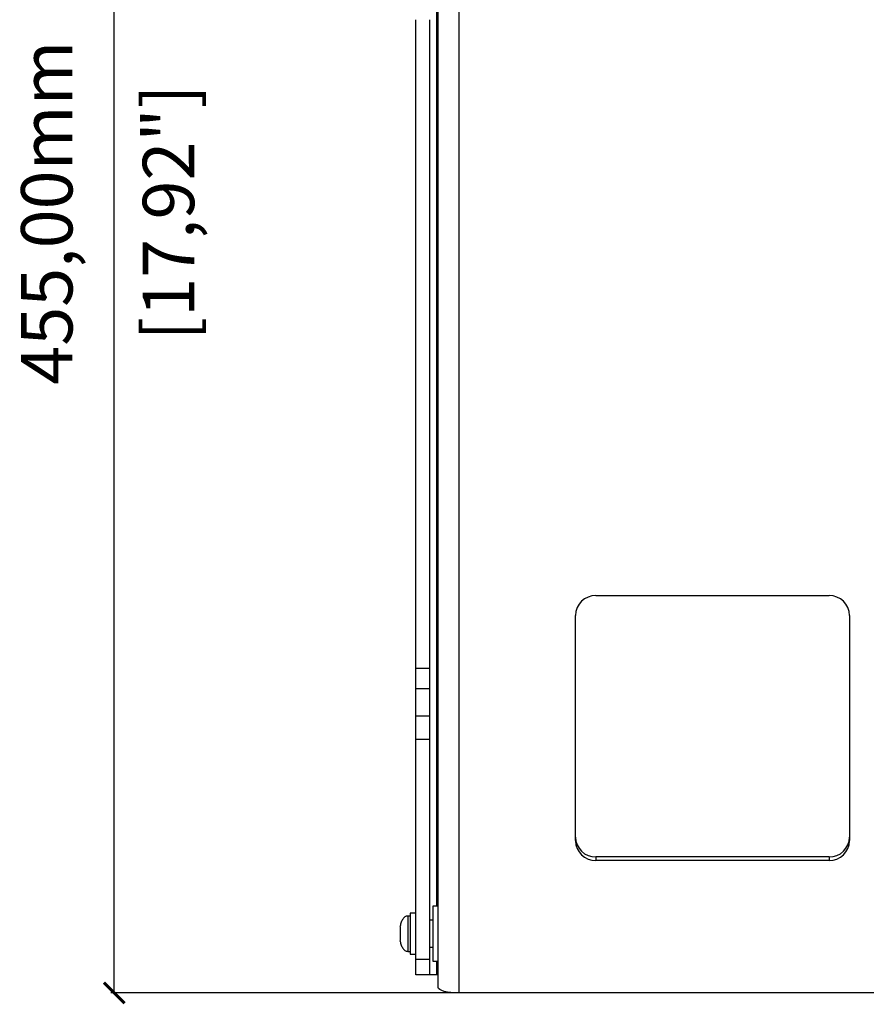
# Model space of a CAD drawing. Units: millimetres. Extents: x -338 to 2032, y 374 to 1928.
# Drawn here: x 305 to 552, y 1466 to 1754 of the extents above; entities that cross this region are included whole.
import ezdxf

# ---------------------------------------------------------------- set-up
doc = ezdxf.new("R2010")
doc.units = ezdxf.units.MM
doc.header["$PDSIZE"] = -1
doc.layers.get('Defpoints').update_dxf_attribs({"color": 5})
doc.layers.add('Dims', color=5, linetype='Continuous')
doc.dimstyles.new('ISO-25', dxfattribs={"dimtxt": 2.5, "dimasz": 2.5, "dimexe": 1.25, "dimexo": 0.625, "dimtad": 1, "dimtxsty": 'Standard', "dimcen": 2.5, "dimadec": 0, "dimazin": 0, "dimtfac": 1, "dimtmove": 0, "dimatfit": 3, "dimfxl": 1, "dimarcsym": 0})

# ---------------------------------------------------------------- blocks, each defined once
blk = doc.blocks.new('_ArchTick')
at = {"color": 0, "linetype": 'ByBlock', "const_width": 0.15}
blk.add_lwpolyline([(-0.5, -0.5), (0.5, 0.5)], dxfattribs=at)
blk = doc.blocks.new('*D108')
at = {"layer": 'Defpoints', "color": 0}
for p in [(332.83, 1925.1), (433.33, 1925.1), (433.33, 1469.82)]:
    blk.add_point(p, dxfattribs=at)
at = {"layer": 'Dims', "color": 0, "lineweight": -2}
for p, q in [((419.83, 1925.1), (331.83, 1925.1)), ((332.83, 1469.82), (332.83, 1925.1)), ((432.33, 1469.82), (331.83, 1469.82))]:
    blk.add_line(p, q, dxfattribs=at)
at = {"layer": 'Dims', "color": 0, "lineweight": -2, "xscale": 6, "yscale": 6, "zscale": 6}
for p, rotation in [((332.83, 1925.1), 90), ((332.83, 1469.82), 270)]:
    blk.add_blockref('_ArchTick', p, dxfattribs=dict(at, rotation=rotation))
at = {"layer": 'Dims', "color": 7, "char_height": 15, "attachment_point": 5, "rotation": 90}
for s, insert in [('455,00mm', (315.08, 1697.46)), ('[17,92"]', (350.58, 1697.46))]:
    blk.add_mtext(s, dxfattribs=dict(at, insert=insert))

msp = doc.modelspace()

# ---------------------------------------------------------------- linework, layer by layer
at = {"color": 7, "linetype": 'Continuous', "lineweight": 25}
for p, q in [((427.329, 1471.37), (427.329, 1906.036)), ((433.329, 1904.484), (433.329, 1469.817)), ((426.829, 1817.102), (426.829, 1495.102)), ((420.829, 1564.458), (420.829, 1753.735)), ((424.829, 1564.458), (424.829, 1753.735)), ((473.329, 1585.728), (541.329, 1585.728)), ((467.329, 1514.249), (467.329, 1579.932)), ((547.329, 1579.932), (547.329, 1514.249)), ((424.829, 1564.458), (420.829, 1564.458)), ((420.829, 1558.508), (420.829, 1564.458)), ((424.829, 1558.508), (424.829, 1564.458)), ((424.829, 1558.508), (420.829, 1558.508)), ((420.829, 1550.678), (420.829, 1558.508)), ((424.829, 1550.678), (424.829, 1558.508)), ((420.829, 1550.678), (424.829, 1550.678)), ((420.829, 1543.878), (420.829, 1550.678)), ((424.829, 1543.878), (424.829, 1550.678)), ((420.829, 1543.878), (424.829, 1543.878)), ((420.829, 1479.6), (420.829, 1543.878)), ((424.829, 1479.6), (424.829, 1543.878)), ((473.329, 1509.489), (473.329, 1508.454)), ((541.329, 1509.489), (473.329, 1509.489)), ((541.329, 1508.454), (473.329, 1508.454)), ((541.329, 1509.489), (541.329, 1508.454)), ((427.329, 1495.102), (425.729, 1495.102)), ((425.729, 1495.102), (425.729, 1479.102)), ((419.129, 1492.252), (418.443, 1492.252)), ((418.443, 1492.252), (418.443, 1481.952)), ((420.829, 1493.102), (419.129, 1493.102)), ((419.129, 1493.102), (419.129, 1481.102)), ((425.729, 1491.052), (424.829, 1491.052)), ((416.224, 1489.102), (416.224, 1487.102)), ((416.224, 1487.102), (416.224, 1485.102)), ((424.829, 1483.152), (425.729, 1483.152)), ((418.443, 1481.952), (419.129, 1481.952)), ((419.129, 1481.102), (420.829, 1481.102)), ((424.829, 1479.6), (420.829, 1479.6)), ((420.829, 1475.102), (420.829, 1479.6)), ((424.829, 1475.102), (424.829, 1479.6)), ((425.729, 1479.102), (427.329, 1479.102)), ((426.829, 1479.102), (426.829, 1475.102)), ((424.829, 1475.102), (420.829, 1475.102)), ((426.829, 1475.102), (424.829, 1475.102)), ((427.329, 1475.102), (426.829, 1475.102)), ((746.329, 1469.817), (433.329, 1469.817))]:
    msp.add_line(p, q, dxfattribs=at)
at = {"color": 7, "linetype": 'Continuous', "lineweight": 25, "flags": 128}
msp.add_lwpolyline([(433.329, 1469.817), (432.159, 1469.847), (431.033, 1469.935), (429.996, 1470.079), (429.087, 1470.272), (428.34, 1470.507), (427.786, 1470.776), (427.445, 1471.067), (427.329, 1471.37)], dxfattribs=at)
at = {"color": 7, "linetype": 'Continuous', "lineweight": 25}
for centre, start, end in [((473.229, 1579.828), 89.02424, 178.98981), ((541.43, 1579.828), 1.01019, 90.97576), ((473.229, 1515.389), 181.01019, 270.97576), ((473.229, 1514.353), 181.01019, 270.97576), ((541.43, 1515.389), 269.02424, 358.98981), ((541.43, 1514.353), 269.02424, 358.98981)]:
    msp.add_arc(centre, 5.9, start, end, dxfattribs=at)
for points, knots in [([(418.484, 1492.251), (418.325, 1492.24), (418.006, 1492.218), (417.412, 1491.896), (416.835, 1491.201), (416.376, 1490.183), (416.237, 1489.431), (416.167, 1489.055)], [0, 0, 0, 0, 0.1114384, 0.2222703, 0.4635798, 0.7320152, 1, 1, 1, 1]), ([(416.167, 1485.149), (416.237, 1484.773), (416.376, 1484.021), (416.835, 1483.003), (417.412, 1482.308), (418.006, 1481.986), (418.325, 1481.964), (418.484, 1481.953)], [0, 0, 0, 0, 0.2679848, 0.5364202, 0.7777297, 0.8885616, 1, 1, 1, 1])]:
    msp.add_open_spline(points, degree=3, knots=knots, dxfattribs=at)

# ---------------------------------------------------------------- dimensions: what is measured, and where the dimension line sits
at = {"layer": 'Dims'}
dim = msp.add_linear_dim(base=(332.8292, 1925.102), p1=(433.3292, 1469.8169), p2=(433.3292, 1925.102), angle=90, dimstyle='ISO-25', override={"dimtxt": 15, "dimasz": 6, "dimexe": 1, "dimexo": 1, "dimgap": 9, "dimtad": 0, "dimrnd": 1, "dimzin": 0, "dimpost": 'mm\\X', "dimblk": 'ArchTick', "dimclrt": 7, "dimtzin": 0}, dxfattribs=at)
dim.commit()
dim.dimension.update_dxf_attribs({"geometry": '*D108', "text_midpoint": (315.0792, 1697.4594)})

doc.saveas('drawing.dxf')
